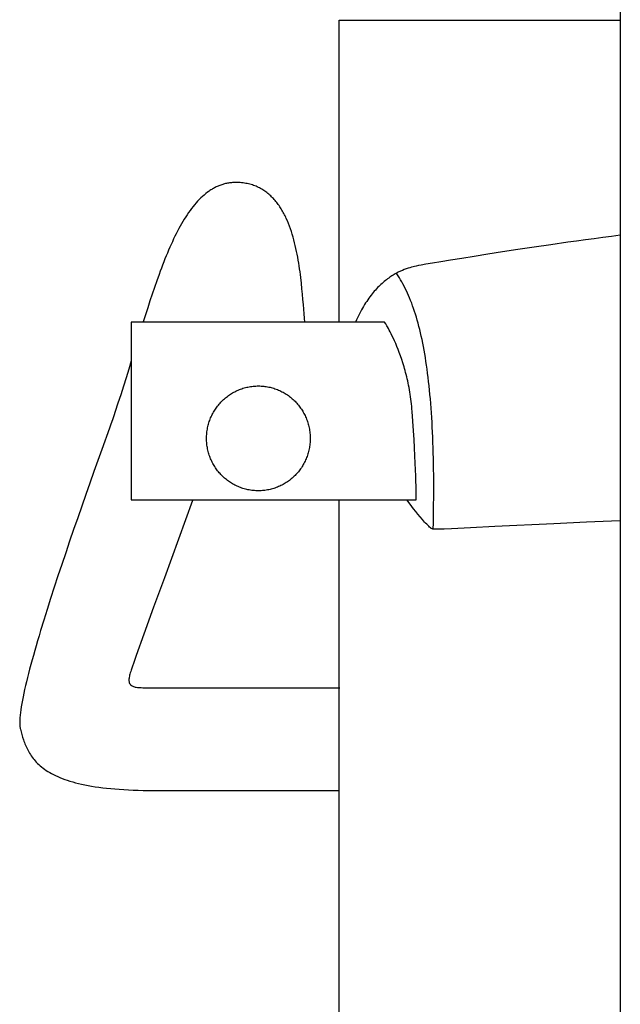
# Model space of a CAD drawing. Extents: x 20 to 1852, y 20 to 1647.
# Drawn here: x 275 to 340, y 1057 to 1164 of the extents above; entities that cross this region are included whole.
import ezdxf

# ---------------------------------------------------------------- set-up
doc = ezdxf.new("R2010")
doc.units = 0
doc.layers.get('0').update_dxf_attribs({"color": 3, "linetype": 'CONTINUOUS'})
doc.layers.add('CSLAYER2', color=3, linetype='CONTINUOUS')

# ---------------------------------------------------------------- blocks, each defined once
blk = doc.blocks.new('BLKF070')
at = {"layer": 'CSLAYER2', "color": 3, "linetype": 'CONTINUOUS'}
for p, q in [((316.87588, 1111.462784), (316.777943, 1111.596276)), ((317.139312, 1111.110097), (316.87588, 1111.462784)), ((317.318847, 1110.873955), (317.139312, 1111.110097)), ((317.522665, 1110.609894), (317.318847, 1110.873955)), ((317.745071, 1110.326873), (317.522665, 1110.609894)), ((317.980368, 1110.033854), (317.745071, 1110.326873)), ((318.222859, 1109.739795), (317.980368, 1110.033854)), ((318.466848, 1109.453657), (318.222859, 1109.739795)), ((318.587624, 1109.316358), (318.466848, 1109.453657)), ((318.706638, 1109.1844), (318.587624, 1109.316358)), ((318.823179, 1109.058901), (318.706638, 1109.1844)), ((318.936533, 1108.940983), (318.823179, 1109.058901)), ((319.04599, 1108.831765), (318.936533, 1108.940983)), ((319.150837, 1108.732367), (319.04599, 1108.831765)), ((319.250361, 1108.64391), (319.150837, 1108.732367)), ((319.343851, 1108.567512), (319.250361, 1108.64391)), ((319.430596, 1108.504295), (319.343851, 1108.567512)), ((323.680823, 1108.561012), (321.61735, 1108.466151)), ((326.299009, 1108.686748), (323.680823, 1108.561012)), ((332.710828, 1108.994973), (326.299009, 1108.686748)), ((336.260117, 1109.159527), (332.710828, 1108.994973)), ((338.067156, 1109.240492), (336.260117, 1109.159527)), ((339.875428, 1109.319086), (338.067156, 1109.240492)), ((319.471215, 1108.477979), (319.430596, 1108.504295)), ((319.509882, 1108.455378), (319.471215, 1108.477979)), ((319.546505, 1108.436631), (319.509882, 1108.455378)), ((319.580997, 1108.42188), (319.546505, 1108.436631)), ((319.613269, 1108.411265), (319.580997, 1108.42188)), ((319.64323, 1108.404924), (319.613269, 1108.411265)), ((319.70852, 1108.40141), (319.64323, 1108.404924)), ((319.829478, 1108.401366), (319.70852, 1108.40141)), ((320.230761, 1108.411133), (319.829478, 1108.401366)), ((320.831809, 1108.433101), (320.230761, 1108.411133)), ((321.61735, 1108.466151), (320.831809, 1108.433101))]:
    blk.add_line(p, q, dxfattribs=at)
blk = doc.blocks.new('BLKF071')
at = {"layer": 'CSLAYER2', "color": 3, "linetype": 'CONTINUOUS'}
for p, q in [((334.242502, 1139.474234), (332.387654, 1139.210616)), ((335.181419, 1139.604748), (334.242502, 1139.474234)), ((336.125365, 1139.733844), (335.181419, 1139.604748)), ((337.072365, 1139.861105), (336.125365, 1139.733844)), ((338.020445, 1139.986114), (337.072365, 1139.861105)), ((338.96763, 1140.108456), (338.020445, 1139.986114)), ((339.911946, 1140.227713), (338.96763, 1140.108456)), ((327.149152, 1138.429034), (325.56432, 1138.182702)), ((328.825182, 1138.684685), (327.149152, 1138.429034)), ((330.576615, 1138.946323), (328.825182, 1138.684685)), ((332.387654, 1139.210616), (330.576615, 1138.946323)), ((320.452898, 1137.357201), (319.561, 1137.20744)), ((321.514976, 1137.532939), (320.452898, 1137.357201)), ((322.731436, 1137.731323), (321.514976, 1137.532939)), ((324.086482, 1137.949022), (322.731436, 1137.731323)), ((325.56432, 1138.182702), (324.086482, 1137.949022)), ((316.082132, 1136.333445), (315.861544, 1136.227571)), ((316.297756, 1136.428702), (316.082132, 1136.333445)), ((316.507885, 1136.514026), (316.297756, 1136.428702)), ((316.711991, 1136.590097), (316.507885, 1136.514026)), ((316.909541, 1136.657597), (316.711991, 1136.590097)), ((317.100008, 1136.717207), (316.909541, 1136.657597)), ((317.282859, 1136.769608), (317.100008, 1136.717207)), ((317.457566, 1136.815483), (317.282859, 1136.769608)), ((317.623598, 1136.855512), (317.457566, 1136.815483)), ((317.780425, 1136.890377), (317.623598, 1136.855512)), ((318.064342, 1136.947342), (317.780425, 1136.890377)), ((318.350926, 1136.999179), (318.064342, 1136.947342)), ((318.855078, 1137.086989), (318.350926, 1136.999179)), ((319.561, 1137.20744), (318.855078, 1137.086989)), ((314.343338, 1135.233572), (314.222968, 1135.131974)), ((314.46346, 1135.331238), (314.343338, 1135.233572)), ((314.58327, 1135.425058), (314.46346, 1135.331238)), ((314.702699, 1135.515117), (314.58327, 1135.425058)), ((314.821683, 1135.601499), (314.702699, 1135.515117)), ((314.940155, 1135.684291), (314.821683, 1135.601499)), ((315.058049, 1135.763576), (314.940155, 1135.684291)), ((315.175298, 1135.839442), (315.058049, 1135.763576)), ((315.291836, 1135.911971), (315.175298, 1135.839442)), ((315.407597, 1135.981251), (315.291836, 1135.911971)), ((315.522514, 1136.047366), (315.407597, 1135.981251)), ((315.636522, 1136.1104), (315.522514, 1136.047366)), ((315.749554, 1136.17044), (315.636522, 1136.1104)), ((315.861544, 1136.227571), (315.749554, 1136.17044)), ((313.259072, 1134.167429), (313.139462, 1134.026612)), ((313.379032, 1134.303547), (313.259072, 1134.167429)), ((313.499275, 1134.435051), (313.379032, 1134.303547)), ((313.619735, 1134.562028), (313.499275, 1134.435051)), ((313.740346, 1134.684562), (313.619735, 1134.562028)), ((313.86104, 1134.802738), (313.740346, 1134.684562)), ((313.981753, 1134.916643), (313.86104, 1134.802738)), ((314.102418, 1135.026359), (313.981753, 1134.916643)), ((314.222968, 1135.131974), (314.102418, 1135.026359)), ((312.432847, 1133.078281), (312.317538, 1132.902191)), ((312.54897, 1133.249076), (312.432847, 1133.078281)), ((312.665839, 1133.414661), (312.54897, 1133.249076)), ((312.783389, 1133.575122), (312.665839, 1133.414661)), ((312.901554, 1133.730544), (312.783389, 1133.575122)), ((313.020267, 1133.881013), (312.901554, 1133.730544)), ((313.139462, 1134.026612), (313.020267, 1133.881013)), ((311.86576, 1132.143184), (311.755511, 1131.939344)), ((311.977153, 1132.341303), (311.86576, 1132.143184)), ((312.089625, 1132.533788), (311.977153, 1132.341303)), ((312.203109, 1132.720722), (312.089625, 1132.533788)), ((312.317538, 1132.902191), (312.203109, 1132.720722)), ((311.327288, 1131.065074), (311.223756, 1130.831354)), ((311.432295, 1131.292648), (311.327288, 1131.065074)), ((311.538713, 1131.514161), (311.432295, 1131.292648)), ((311.646473, 1131.729698), (311.538713, 1131.514161)), ((311.755511, 1131.939344), (311.646473, 1131.729698))]:
    blk.add_line(p, q, dxfattribs=at)
blk = doc.blocks.new('BLKF072')
at = {"layer": 'CSLAYER2', "color": 3, "linetype": 'CONTINUOUS'}
for p, q in [((315.835075, 1135.854252), (315.696526, 1136.060912)), ((315.971183, 1135.641441), (315.835075, 1135.854252)), ((316.10485, 1135.42243), (315.971183, 1135.641441)), ((316.236077, 1135.19717), (316.10485, 1135.42243)), ((316.364864, 1134.965613), (316.236077, 1135.19717)), ((316.491209, 1134.727709), (316.364864, 1134.965613)), ((316.615115, 1134.483411), (316.491209, 1134.727709)), ((316.736579, 1134.232669), (316.615115, 1134.483411)), ((316.855603, 1133.975435), (316.736579, 1134.232669)), ((316.972187, 1133.71166), (316.855603, 1133.975435)), ((317.08633, 1133.441295), (316.972187, 1133.71166)), ((317.198032, 1133.164292), (317.08633, 1133.441295)), ((317.307294, 1132.880602), (317.198032, 1133.164292)), ((317.414115, 1132.590177), (317.307294, 1132.880602)), ((317.518496, 1132.292967), (317.414115, 1132.590177)), ((317.620436, 1131.988924), (317.518496, 1132.292967)), ((317.719935, 1131.677999), (317.620436, 1131.988924)), ((317.816994, 1131.360144), (317.719935, 1131.677999)), ((317.911612, 1131.03531), (317.816994, 1131.360144)), ((318.003789, 1130.703448), (317.911612, 1131.03531)), ((318.093526, 1130.36451), (318.003789, 1130.703448)), ((318.180822, 1130.018446), (318.093526, 1130.36451)), ((318.265678, 1129.665209), (318.180822, 1130.018446)), ((318.348092, 1129.304749), (318.265678, 1129.665209)), ((318.428066, 1128.937018), (318.348092, 1129.304749)), ((318.5056, 1128.561966), (318.428066, 1128.937018)), ((318.580692, 1128.179547), (318.5056, 1128.561966)), ((318.653344, 1127.78971), (318.580692, 1128.179547)), ((318.723555, 1127.392407), (318.653344, 1127.78971)), ((318.791326, 1126.987589), (318.723555, 1127.392407)), ((318.856656, 1126.575208), (318.791326, 1126.987589)), ((318.919545, 1126.155215), (318.856656, 1126.575208)), ((318.979993, 1125.727561), (318.919545, 1126.155215)), ((319.038, 1125.292198), (318.979993, 1125.727561)), ((319.093567, 1124.849076), (319.038, 1125.292198)), ((319.146693, 1124.398148), (319.093567, 1124.849076)), ((319.197378, 1123.939365), (319.146693, 1124.398148)), ((319.245622, 1123.472677), (319.197378, 1123.939365)), ((319.291426, 1122.998036), (319.245622, 1123.472677)), ((319.334789, 1122.515394), (319.291426, 1122.998036)), ((319.37571, 1122.024701), (319.334789, 1122.515394)), ((319.414192, 1121.52591), (319.37571, 1122.024701)), ((319.450232, 1121.018971), (319.414192, 1121.52591)), ((319.483831, 1120.503835), (319.450232, 1121.018971)), ((319.51499, 1119.980455), (319.483831, 1120.503835)), ((319.543707, 1119.448781), (319.51499, 1119.980455)), ((319.569984, 1118.908765), (319.543707, 1119.448781)), ((319.59382, 1118.360357), (319.569984, 1118.908765)), ((319.615215, 1117.80351), (319.59382, 1118.360357)), ((319.63417, 1117.238174), (319.615215, 1117.80351)), ((319.650683, 1116.664302), (319.63417, 1117.238174)), ((319.664755, 1116.081843), (319.650683, 1116.664302)), ((319.676387, 1115.49075), (319.664755, 1116.081843)), ((319.685577, 1114.890974), (319.676387, 1115.49075)), ((319.692327, 1114.282465), (319.685577, 1114.890974)), ((319.696636, 1113.665177), (319.692327, 1114.282465)), ((319.698503, 1113.039059), (319.696636, 1113.665177)), ((319.69793, 1112.404063), (319.698503, 1113.039059)), ((319.689461, 1111.107242), (319.694916, 1111.76014)), ((319.694916, 1111.76014), (319.69793, 1112.404063)), ((319.681565, 1110.44532), (319.689461, 1111.107242)), ((319.65845, 1109.09421), (319.671228, 1109.774326)), ((319.671228, 1109.774326), (319.681565, 1110.44532)), ((319.64323, 1108.404924), (319.65845, 1109.09421))]:
    blk.add_line(p, q, dxfattribs=at)
blk = doc.blocks.new('BLKF073')
at = {"layer": 'CSLAYER2', "color": 3, "linetype": 'CONTINUOUS'}
for p, q in [((314.380844, 1130.831354), (286.930994, 1130.831354)), ((286.930994, 1130.831354), (286.930994, 1111.596276)), ((314.490992, 1130.656141), (314.380844, 1130.831354)), ((314.618463, 1130.44102), (314.490992, 1130.656141)), ((314.697319, 1130.302717), (314.618463, 1130.44102)), ((314.78512, 1130.144352), (314.697319, 1130.302717)), ((314.881016, 1129.966249), (314.78512, 1130.144352)), ((314.984154, 1129.768733), (314.881016, 1129.966249)), ((315.093684, 1129.55213), (314.984154, 1129.768733)), ((315.208755, 1129.316762), (315.093684, 1129.55213)), ((315.328515, 1129.062956), (315.208755, 1129.316762)), ((315.452114, 1128.791035), (315.328515, 1129.062956)), ((315.5787, 1128.501324), (315.452114, 1128.791035)), ((315.707422, 1128.194149), (315.5787, 1128.501324)), ((315.837428, 1127.869832), (315.707422, 1128.194149)), ((315.967869, 1127.5287), (315.837428, 1127.869832)), ((316.097891, 1127.171076), (315.967869, 1127.5287)), ((316.226646, 1126.797286), (316.097891, 1127.171076)), ((316.35328, 1126.407654), (316.226646, 1126.797286)), ((316.476943, 1126.002504), (316.35328, 1126.407654)), ((316.537395, 1125.794211), (316.476943, 1126.002504)), ((316.596785, 1125.582161), (316.537395, 1125.794211)), ((316.655006, 1125.366394), (316.596785, 1125.582161)), ((316.711953, 1125.14695), (316.655006, 1125.366394)), ((316.767518, 1124.923871), (316.711953, 1125.14695)), ((316.821597, 1124.697196), (316.767518, 1124.923871)), ((316.874081, 1124.466966), (316.821597, 1124.697196)), ((316.924865, 1124.233223), (316.874081, 1124.466966)), ((316.973842, 1123.996005), (316.924865, 1124.233223)), ((317.020906, 1123.755355), (316.973842, 1123.996005)), ((317.06595, 1123.511312), (317.020906, 1123.755355)), ((317.108869, 1123.263917), (317.06595, 1123.511312)), ((317.149556, 1123.013211), (317.108869, 1123.263917)), ((317.187903, 1122.759235), (317.149556, 1123.013211)), ((317.223806, 1122.502028), (317.187903, 1122.759235)), ((317.257158, 1122.241632), (317.223806, 1122.502028)), ((317.287851, 1121.978086), (317.257158, 1122.241632)), ((317.31578, 1121.711433), (317.287851, 1121.978086)), ((317.340839, 1121.441711), (317.31578, 1121.711433)), ((317.36292, 1121.168963), (317.340839, 1121.441711)), ((317.440057, 1120.097414), (317.36292, 1121.168963)), ((317.507566, 1119.078059), (317.440057, 1120.097414)), ((317.566088, 1118.113235), (317.507566, 1119.078059)), ((317.616264, 1117.20528), (317.566088, 1118.113235)), ((317.658738, 1116.35653), (317.616264, 1117.20528)), ((317.69415, 1115.569323), (317.658738, 1116.35653)), ((317.723144, 1114.845996), (317.69415, 1115.569323)), ((317.74636, 1114.188886), (317.723144, 1114.845996)), ((317.76444, 1113.600329), (317.74636, 1114.188886)), ((317.778028, 1113.082665), (317.76444, 1113.600329)), ((317.79429, 1112.269358), (317.778028, 1113.082665)), ((317.801137, 1111.596276), (317.79429, 1112.269358)), ((286.930994, 1111.596276), (317.801137, 1111.596276))]:
    blk.add_line(p, q, dxfattribs=at)
blk = doc.blocks.new('BLKF074')
at = {"layer": 'CSLAYER2', "color": 3, "linetype": 'CONTINUOUS'}
for p, q in [((298.38994, 1123.415863), (298.515054, 1123.471178)), ((298.515054, 1123.471178), (298.641733, 1123.523486)), ((298.641733, 1123.523486), (298.769932, 1123.572742)), ((298.769932, 1123.572742), (298.899608, 1123.618901)), ((298.899608, 1123.618901), (299.030716, 1123.661919)), ((299.030716, 1123.661919), (299.163212, 1123.701752)), ((299.163212, 1123.701752), (299.297052, 1123.738355)), ((299.297052, 1123.738355), (299.432192, 1123.771683)), ((299.432192, 1123.771683), (299.568587, 1123.801691)), ((299.568587, 1123.801691), (299.706195, 1123.828336)), ((299.706195, 1123.828336), (299.84497, 1123.851573)), ((299.84497, 1123.851573), (299.984869, 1123.871358)), ((299.984869, 1123.871358), (300.125847, 1123.887644)), ((300.125847, 1123.887644), (300.26786, 1123.900389)), ((300.26786, 1123.900389), (300.410865, 1123.909548)), ((300.410865, 1123.909548), (300.554817, 1123.915076)), ((300.554817, 1123.915076), (300.699671, 1123.916929)), ((300.699671, 1123.916929), (300.844542, 1123.915076)), ((300.844542, 1123.915076), (300.988508, 1123.909548)), ((300.988508, 1123.909548), (301.131527, 1123.900389)), ((301.131527, 1123.900389), (301.273553, 1123.887644)), ((301.273553, 1123.887644), (301.414543, 1123.871358)), ((301.414543, 1123.871358), (301.554452, 1123.851573)), ((301.554452, 1123.851573), (301.693238, 1123.828336)), ((301.693238, 1123.828336), (301.830854, 1123.801691)), ((301.830854, 1123.801691), (301.967259, 1123.771683)), ((301.967259, 1123.771683), (302.102406, 1123.738355)), ((302.102406, 1123.738355), (302.236253, 1123.701752)), ((302.236253, 1123.701752), (302.368755, 1123.661919)), ((302.368755, 1123.661919), (302.499868, 1123.618901)), ((302.499868, 1123.618901), (302.629549, 1123.572742)), ((302.629549, 1123.572742), (302.757752, 1123.523486)), ((302.757752, 1123.523486), (302.884434, 1123.471178)), ((302.884434, 1123.471178), (303.009551, 1123.415863)), ((296.827316, 1122.350599), (296.925895, 1122.443344)), ((296.925895, 1122.443344), (297.026657, 1122.533704)), ((297.026657, 1122.533704), (297.129557, 1122.621636)), ((297.129557, 1122.621636), (297.23455, 1122.707095)), ((297.23455, 1122.707095), (297.341593, 1122.790036)), ((297.341593, 1122.790036), (297.450642, 1122.870415)), ((297.450642, 1122.870415), (297.561652, 1122.948187)), ((297.561652, 1122.948187), (297.67458, 1123.023308)), ((297.67458, 1123.023308), (297.789381, 1123.095733)), ((297.789381, 1123.095733), (297.906011, 1123.165417)), ((297.906011, 1123.165417), (298.024426, 1123.232317)), ((298.024426, 1123.232317), (298.144582, 1123.296388)), ((298.144582, 1123.296388), (298.266434, 1123.357585)), ((298.266434, 1123.357585), (298.38994, 1123.415863)), ((303.009551, 1123.415863), (303.133059, 1123.357585)), ((303.133059, 1123.357585), (303.254913, 1123.296388)), ((303.254913, 1123.296388), (303.37507, 1123.232317)), ((303.37507, 1123.232317), (303.493485, 1123.165417)), ((303.493485, 1123.165417), (303.610115, 1123.095733)), ((303.610115, 1123.095733), (303.724915, 1123.023308)), ((303.724915, 1123.023308), (303.837842, 1122.948187)), ((303.837842, 1122.948187), (303.948851, 1122.870415)), ((303.948851, 1122.870415), (304.057897, 1122.790036)), ((304.057897, 1122.790036), (304.164938, 1122.707095)), ((304.164938, 1122.707095), (304.269929, 1122.621636)), ((304.269929, 1122.621636), (304.372826, 1122.533704)), ((304.372826, 1122.533704), (304.473584, 1122.443344)), ((304.473584, 1122.443344), (304.57216, 1122.350599)), ((295.971229, 1121.301825), (296.045563, 1121.415961)), ((296.045563, 1121.415961), (296.12252, 1121.528159)), ((296.12252, 1121.528159), (296.202057, 1121.638373)), ((296.202057, 1121.638373), (296.284128, 1121.74656)), ((296.284128, 1121.74656), (296.36869, 1121.852674)), ((296.36869, 1121.852674), (296.455698, 1121.956671)), ((296.455698, 1121.956671), (296.545109, 1122.058506)), ((296.545109, 1122.058506), (296.636878, 1122.158136)), ((296.636878, 1122.158136), (296.730962, 1122.255515)), ((296.730962, 1122.255515), (296.827316, 1122.350599)), ((304.57216, 1122.350599), (304.66851, 1122.255515)), ((304.66851, 1122.255515), (304.76259, 1122.158136)), ((304.76259, 1122.158136), (304.854354, 1122.058506)), ((304.854354, 1122.058506), (304.943761, 1121.956671)), ((304.943761, 1121.956671), (305.030764, 1121.852674)), ((305.030764, 1121.852674), (305.115321, 1121.74656)), ((305.115321, 1121.74656), (305.197387, 1121.638373)), ((305.197387, 1121.638373), (305.276918, 1121.528159)), ((305.276918, 1121.528159), (305.353871, 1121.415961)), ((305.353871, 1121.415961), (305.4282, 1121.301825)), ((295.42753, 1120.194697), (295.476273, 1120.324279)), ((295.476273, 1120.324279), (295.528036, 1120.452323)), ((295.528036, 1120.452323), (295.582775, 1120.578784)), ((295.582775, 1120.578784), (295.640445, 1120.703619)), ((295.640445, 1120.703619), (295.701003, 1120.826781)), ((295.701003, 1120.826781), (295.764404, 1120.948228)), ((295.764404, 1120.948228), (295.830605, 1121.067913)), ((295.830605, 1121.067913), (295.899561, 1121.185794)), ((295.899561, 1121.185794), (295.971229, 1121.301825)), ((305.4282, 1121.301825), (305.499862, 1121.185794)), ((305.499862, 1121.185794), (305.568812, 1121.067913)), ((305.568812, 1121.067913), (305.635008, 1120.948228)), ((305.635008, 1120.948228), (305.698404, 1120.826781)), ((305.698404, 1120.826781), (305.758957, 1120.703619)), ((305.758957, 1120.703619), (305.816622, 1120.578784)), ((305.816622, 1120.578784), (305.871355, 1120.452323)), ((305.871355, 1120.452323), (305.923113, 1120.324279)), ((305.923113, 1120.324279), (305.971851, 1120.194697)), ((295.151596, 1119.108012), (295.174592, 1119.248296)), ((295.174592, 1119.248296), (295.200961, 1119.387398)), ((295.200961, 1119.387398), (295.230658, 1119.525273)), ((295.230658, 1119.525273), (295.26364, 1119.661878)), ((295.26364, 1119.661878), (295.299862, 1119.797167)), ((295.299862, 1119.797167), (295.339281, 1119.931096)), ((295.339281, 1119.931096), (295.381851, 1120.063621)), ((295.381851, 1120.063621), (295.42753, 1120.194697)), ((305.971851, 1120.194697), (306.017525, 1120.063621)), ((306.017525, 1120.063621), (306.060092, 1119.931096)), ((306.060092, 1119.931096), (306.099506, 1119.797167)), ((306.099506, 1119.797167), (306.135724, 1119.661878)), ((306.135724, 1119.661878), (306.168702, 1119.525273)), ((306.168702, 1119.525273), (306.198396, 1119.387398)), ((306.198396, 1119.387398), (306.224762, 1119.248296)), ((306.224762, 1119.248296), (306.247755, 1119.108012)), ((295.086918, 1118.243984), (295.088752, 1118.390424)), ((295.088752, 1118.09756), (295.086918, 1118.243984)), ((295.088752, 1118.390424), (295.094222, 1118.535949)), ((295.094222, 1118.535949), (295.103286, 1118.680515)), ((295.103286, 1118.680515), (295.115899, 1118.824077)), ((295.115899, 1118.824077), (295.132017, 1118.966591)), ((295.132017, 1118.966591), (295.151596, 1119.108012)), ((306.247755, 1119.108012), (306.267331, 1118.966591)), ((306.267331, 1118.966591), (306.283447, 1118.824077)), ((306.283447, 1118.824077), (306.296059, 1118.680515)), ((306.296059, 1118.680515), (306.305122, 1118.535949)), ((306.305122, 1118.535949), (306.310592, 1118.390424)), ((306.310592, 1118.390424), (306.312425, 1118.243984)), ((306.312425, 1118.243984), (306.310592, 1118.09756)), ((295.094222, 1117.95205), (295.088752, 1118.09756)), ((295.103286, 1117.807497), (295.094222, 1117.95205)), ((295.115899, 1117.663948), (295.103286, 1117.807497)), ((295.132017, 1117.521446), (295.115899, 1117.663948)), ((295.151596, 1117.380036), (295.132017, 1117.521446)), ((295.174592, 1117.239762), (295.151596, 1117.380036)), ((295.200961, 1117.100669), (295.174592, 1117.239762)), ((295.230658, 1116.962802), (295.200961, 1117.100669)), ((306.198396, 1117.100669), (306.168702, 1116.962802)), ((306.224762, 1117.239762), (306.198396, 1117.100669)), ((306.247755, 1117.380036), (306.224762, 1117.239762)), ((306.267331, 1117.521446), (306.247755, 1117.380036)), ((306.283447, 1117.663948), (306.267331, 1117.521446)), ((306.296059, 1117.807497), (306.283447, 1117.663948)), ((306.305122, 1117.95205), (306.296059, 1117.807497)), ((306.310592, 1118.09756), (306.305122, 1117.95205)), ((295.26364, 1116.826205), (295.230658, 1116.962802)), ((295.299862, 1116.690923), (295.26364, 1116.826205)), ((295.339281, 1116.557), (295.299862, 1116.690923)), ((295.381851, 1116.42448), (295.339281, 1116.557)), ((295.42753, 1116.293409), (295.381851, 1116.42448)), ((295.476273, 1116.163831), (295.42753, 1116.293409)), ((295.528036, 1116.03579), (295.476273, 1116.163831)), ((295.582775, 1115.909332), (295.528036, 1116.03579)), ((305.871355, 1116.03579), (305.816622, 1115.909332)), ((305.923113, 1116.163831), (305.871355, 1116.03579)), ((305.971851, 1116.293409), (305.923113, 1116.163831)), ((306.017525, 1116.42448), (305.971851, 1116.293409)), ((306.060092, 1116.557), (306.017525, 1116.42448)), ((306.099506, 1116.690923), (306.060092, 1116.557)), ((306.135724, 1116.826205), (306.099506, 1116.690923)), ((306.168702, 1116.962802), (306.135724, 1116.826205)), ((295.640445, 1115.7845), (295.582775, 1115.909332)), ((295.701003, 1115.661338), (295.640445, 1115.7845)), ((295.764404, 1115.539893), (295.701003, 1115.661338)), ((295.830605, 1115.420208), (295.764404, 1115.539893)), ((295.899561, 1115.302327), (295.830605, 1115.420208)), ((295.971229, 1115.186296), (295.899561, 1115.302327)), ((296.045563, 1115.072158), (295.971229, 1115.186296)), ((296.12252, 1114.959959), (296.045563, 1115.072158)), ((296.202057, 1114.849743), (296.12252, 1114.959959)), ((305.276918, 1114.959959), (305.197387, 1114.849743)), ((305.353871, 1115.072158), (305.276918, 1114.959959)), ((305.4282, 1115.186296), (305.353871, 1115.072158)), ((305.499862, 1115.302327), (305.4282, 1115.186296)), ((305.568813, 1115.420208), (305.499862, 1115.302327)), ((305.635008, 1115.539893), (305.568813, 1115.420208)), ((305.698404, 1115.661338), (305.635008, 1115.539893)), ((305.758957, 1115.7845), (305.698404, 1115.661338)), ((305.816622, 1115.909332), (305.758957, 1115.7845)), ((296.284128, 1114.741554), (296.202057, 1114.849743)), ((296.36869, 1114.635437), (296.284128, 1114.741554)), ((296.455698, 1114.531437), (296.36869, 1114.635437)), ((296.545109, 1114.429598), (296.455698, 1114.531437)), ((296.636878, 1114.329965), (296.545109, 1114.429598)), ((296.730962, 1114.232582), (296.636878, 1114.329965)), ((296.827316, 1114.137494), (296.730962, 1114.232582)), ((296.925895, 1114.044745), (296.827316, 1114.137494)), ((297.026657, 1113.95438), (296.925895, 1114.044745)), ((297.129557, 1113.866443), (297.026657, 1113.95438)), ((304.372826, 1113.95438), (304.269929, 1113.866443)), ((304.473584, 1114.044745), (304.372826, 1113.95438)), ((304.57216, 1114.137494), (304.473584, 1114.044745)), ((304.66851, 1114.232582), (304.57216, 1114.137494)), ((304.76259, 1114.329965), (304.66851, 1114.232582)), ((304.854354, 1114.429598), (304.76259, 1114.329965)), ((304.943761, 1114.531437), (304.854354, 1114.429598)), ((305.030764, 1114.635437), (304.943761, 1114.531437)), ((305.115321, 1114.741554), (305.030764, 1114.635437)), ((305.197387, 1114.849743), (305.115321, 1114.741554)), ((297.23455, 1113.78098), (297.129557, 1113.866443)), ((297.341593, 1113.698034), (297.23455, 1113.78098)), ((297.450642, 1113.61765), (297.341593, 1113.698034)), ((297.561652, 1113.539872), (297.450642, 1113.61765)), ((297.67458, 1113.464746), (297.561652, 1113.539872)), ((297.789381, 1113.392316), (297.67458, 1113.464746)), ((297.906011, 1113.322626), (297.789381, 1113.392316)), ((298.024426, 1113.255721), (297.906011, 1113.322626)), ((298.144582, 1113.191645), (298.024426, 1113.255721)), ((298.266434, 1113.130443), (298.144582, 1113.191645)), ((298.38994, 1113.072159), (298.266434, 1113.130443)), ((298.515054, 1113.016839), (298.38994, 1113.072159)), ((298.641733, 1112.964526), (298.515054, 1113.016839)), ((298.769932, 1112.915265), (298.641733, 1112.964526)), ((298.899608, 1112.869102), (298.769932, 1112.915265)), ((299.030716, 1112.826079), (298.899608, 1112.869102)), ((299.163212, 1112.786242), (299.030716, 1112.826079)), ((302.368755, 1112.826079), (302.236253, 1112.786242)), ((302.499868, 1112.869102), (302.368755, 1112.826079)), ((302.629549, 1112.915265), (302.499868, 1112.869102)), ((302.757752, 1112.964526), (302.629549, 1112.915265)), ((302.884434, 1113.016839), (302.757752, 1112.964526)), ((303.009551, 1113.072159), (302.884434, 1113.016839)), ((303.133059, 1113.130443), (303.009551, 1113.072159)), ((303.254913, 1113.191645), (303.133059, 1113.130443)), ((303.37507, 1113.255721), (303.254913, 1113.191645)), ((303.493485, 1113.322626), (303.37507, 1113.255721)), ((303.610115, 1113.392316), (303.493485, 1113.322626)), ((303.724915, 1113.464746), (303.610115, 1113.392316)), ((303.837842, 1113.539872), (303.724915, 1113.464746)), ((303.948851, 1113.61765), (303.837842, 1113.539872)), ((304.057897, 1113.698034), (303.948851, 1113.61765)), ((304.164938, 1113.78098), (304.057897, 1113.698034)), ((304.269929, 1113.866443), (304.164938, 1113.78098)), ((299.297052, 1112.749635), (299.163212, 1112.786242)), ((299.432192, 1112.716304), (299.297052, 1112.749635)), ((299.568587, 1112.686292), (299.432192, 1112.716304)), ((299.706195, 1112.659643), (299.568587, 1112.686292)), ((299.84497, 1112.636404), (299.706195, 1112.659643)), ((299.984869, 1112.616617), (299.84497, 1112.636404)), ((300.125847, 1112.600328), (299.984869, 1112.616617)), ((300.26786, 1112.587582), (300.125847, 1112.600328)), ((300.410865, 1112.578422), (300.26786, 1112.587582)), ((300.554817, 1112.572893), (300.410865, 1112.578422)), ((300.699671, 1112.57104), (300.554817, 1112.572893)), ((300.844542, 1112.572893), (300.699671, 1112.57104)), ((300.988508, 1112.578422), (300.844542, 1112.572893)), ((301.131527, 1112.587582), (300.988508, 1112.578422)), ((301.273553, 1112.600328), (301.131527, 1112.587582)), ((301.414543, 1112.616617), (301.273553, 1112.600328)), ((301.554452, 1112.636404), (301.414543, 1112.616617)), ((301.693238, 1112.659643), (301.554452, 1112.636404)), ((301.830854, 1112.686292), (301.693238, 1112.659643)), ((301.967259, 1112.716304), (301.830854, 1112.686292)), ((302.102406, 1112.749635), (301.967259, 1112.716304)), ((302.236253, 1112.786242), (302.102406, 1112.749635))]:
    blk.add_line(p, q, dxfattribs=at)
blk = doc.blocks.new('BLKF075')
at = {"layer": 'CSLAYER2', "color": 3, "linetype": 'CONTINUOUS'}
for p, q in [((286.654149, 1125.723307), (286.369168, 1124.804177)), ((286.936161, 1126.64127), (286.654149, 1125.723307)), ((286.369168, 1124.804177), (286.080611, 1123.885439)), ((286.080611, 1123.885439), (285.787867, 1122.968656)), ((285.787867, 1122.968656), (285.490327, 1122.055388)), ((285.490327, 1122.055388), (285.187381, 1121.147194)), ((285.033691, 1120.695489), (284.87842, 1120.245638)), ((285.187381, 1121.147194), (285.033691, 1120.695489)), ((284.562834, 1119.352278), (283.73715, 1117.04794)), ((284.721493, 1119.797836), (284.562834, 1119.352278)), ((284.87842, 1120.245638), (284.721493, 1119.797836)), ((283.73715, 1117.04794), (282.88032, 1114.642144)), ((282.88032, 1114.642144), (282.444301, 1113.41039)), ((282.444301, 1113.41039), (282.005384, 1112.1643)), ((282.005384, 1112.1643), (281.565201, 1110.90755)), ((281.565201, 1110.90755), (281.12538, 1109.643815)), ((281.12538, 1109.643815), (280.687551, 1108.376772)), ((280.687551, 1108.376772), (280.253344, 1107.110098)), ((280.253344, 1107.110098), (279.82439, 1105.847467)), ((279.82439, 1105.847467), (279.402317, 1104.592556)), ((279.402317, 1104.592556), (278.988755, 1103.34904)), ((278.988755, 1103.34904), (278.585335, 1102.120597)), ((278.585335, 1102.120597), (278.193686, 1100.910902)), ((278.193686, 1100.910902), (277.815437, 1099.723631)), ((277.815437, 1099.723631), (277.45222, 1098.56246)), ((277.45222, 1098.56246), (277.105662, 1097.431065)), ((276.93914, 1096.877682), (276.777395, 1096.333122)), ((277.105662, 1097.431065), (276.93914, 1096.877682)), ((276.620629, 1095.797843), (276.469047, 1095.272307)), ((276.777395, 1096.333122), (276.620629, 1095.797843)), ((276.322853, 1094.756971), (276.18225, 1094.252296)), ((276.469047, 1095.272307), (276.322853, 1094.756971)), ((276.047441, 1093.758741), (275.918631, 1093.276765)), ((276.18225, 1094.252296), (276.047441, 1093.758741)), ((275.796024, 1092.806828), (275.679822, 1092.34939)), ((275.918631, 1093.276765), (275.796024, 1092.806828)), ((275.570231, 1091.90491), (275.467452, 1091.473848)), ((275.679822, 1092.34939), (275.570231, 1091.90491)), ((275.283151, 1090.653814), (275.202036, 1090.265761)), ((275.371691, 1091.056662), (275.283151, 1090.653814)), ((275.467452, 1091.473848), (275.371691, 1091.056662)), ((275.062894, 1089.535881), (275.005274, 1089.194974)), ((275.128549, 1089.892963), (275.062894, 1089.535881)), ((275.202036, 1090.265761), (275.128549, 1089.892963)), ((274.914958, 1088.56352), (274.882669, 1088.273893)), ((274.955895, 1088.8707), (274.914958, 1088.56352)), ((275.005274, 1089.194974), (274.955895, 1088.8707)), ((274.841113, 1087.629636), (274.83972, 1087.514926)), ((274.83972, 1087.514926), (274.840692, 1087.405063)), ((274.840692, 1087.405063), (274.844055, 1087.300106)), ((274.844846, 1087.749136), (274.841113, 1087.629636)), ((274.844055, 1087.300106), (274.849835, 1087.200111)), ((274.850893, 1087.87337), (274.844846, 1087.749136)), ((274.85923, 1088.002279), (274.850893, 1087.87337)), ((274.882669, 1088.273893), (274.85923, 1088.002279)), ((274.849835, 1087.200111), (274.858057, 1087.105137)), ((274.858057, 1087.105137), (274.868746, 1087.01524)), ((274.868746, 1087.01524), (274.881927, 1086.930478)), ((274.881927, 1086.930478), (274.897627, 1086.850908)), ((274.897627, 1086.850908), (274.915871, 1086.776588)), ((274.915871, 1086.776588), (274.994706, 1086.488453)), ((274.994706, 1086.488453), (275.076431, 1086.197957)), ((275.076431, 1086.197957), (275.163168, 1085.905855)), ((275.163168, 1085.905855), (275.257034, 1085.612902)), ((275.257034, 1085.612902), (275.307304, 1085.466342)), ((275.307304, 1085.466342), (275.360151, 1085.319852)), ((275.360151, 1085.319852), (275.415841, 1085.173526)), ((275.415841, 1085.173526), (275.474637, 1085.027459)), ((275.474637, 1085.027459), (275.536807, 1084.881746)), ((275.536807, 1084.881746), (275.602613, 1084.736479)), ((275.602613, 1084.736479), (275.672322, 1084.591755)), ((275.672322, 1084.591755), (275.746199, 1084.447667)), ((275.746199, 1084.447667), (275.824507, 1084.304309)), ((275.824507, 1084.304309), (275.907513, 1084.161776)), ((275.907513, 1084.161776), (275.995481, 1084.020163)), ((275.995481, 1084.020163), (276.088676, 1083.879562)), ((276.088676, 1083.879562), (276.187363, 1083.74007)), ((276.187363, 1083.74007), (276.291807, 1083.60178)), ((276.291807, 1083.60178), (276.402273, 1083.464786)), ((276.402273, 1083.464786), (276.519026, 1083.329183)), ((276.519026, 1083.329183), (276.642331, 1083.195065)), ((276.642331, 1083.195065), (276.772453, 1083.062527)), ((276.772453, 1083.062527), (276.909658, 1082.931663)), ((276.909658, 1082.931663), (277.054208, 1082.802567)), ((277.054208, 1082.802567), (277.206371, 1082.675333)), ((277.206371, 1082.675333), (277.366411, 1082.550056)), ((277.366411, 1082.550056), (277.534592, 1082.426831)), ((277.534592, 1082.426831), (277.71118, 1082.305751)), ((277.71118, 1082.305751), (277.89644, 1082.186911)), ((277.89644, 1082.186911), (278.090636, 1082.070405)), ((278.090636, 1082.070405), (278.294034, 1081.956327)), ((278.294034, 1081.956327), (278.506899, 1081.844773)), ((278.506899, 1081.844773), (278.729495, 1081.735835)), ((278.729495, 1081.735835), (278.962088, 1081.62961)), ((278.962088, 1081.62961), (279.204942, 1081.52619)), ((279.204942, 1081.52619), (279.458323, 1081.42567)), ((279.458323, 1081.42567), (279.722495, 1081.328145)), ((279.722495, 1081.328145), (279.997724, 1081.233709)), ((279.997724, 1081.233709), (280.284274, 1081.142456)), ((280.284274, 1081.142456), (280.58241, 1081.05448)), ((280.58241, 1081.05448), (280.892398, 1080.969877)), ((280.892398, 1080.969877), (281.214502, 1080.888739)), ((281.214502, 1080.888739), (281.548987, 1080.811162)), ((281.548987, 1080.811162), (281.896118, 1080.737241)), ((281.896118, 1080.737241), (282.25616, 1080.667068)), ((282.25616, 1080.667068), (282.629379, 1080.600739)), ((282.629379, 1080.600739), (283.016039, 1080.538348)), ((283.016039, 1080.538348), (283.416405, 1080.479989)), ((283.416405, 1080.479989), (283.830741, 1080.425757)), ((283.830741, 1080.425757), (284.259314, 1080.375746)), ((284.259314, 1080.375746), (284.702388, 1080.330049)), ((284.702388, 1080.330049), (285.160228, 1080.288763)), ((285.160228, 1080.288763), (285.633098, 1080.25198)), ((285.633098, 1080.25198), (286.121265, 1080.219796)), ((286.121265, 1080.219796), (286.624992, 1080.192305)), ((286.624992, 1080.192305), (287.144545, 1080.1696)), ((287.144545, 1080.1696), (287.680189, 1080.151776)), ((287.680189, 1080.151776), (288.232189, 1080.138929)), ((288.232189, 1080.138929), (288.800809, 1080.131151)), ((288.800809, 1080.131151), (289.386315, 1080.128537)), ((289.386315, 1080.128537), (309.426104, 1080.128537))]:
    blk.add_line(p, q, dxfattribs=at)
blk = doc.blocks.new('BLKF076')
at = {"layer": 'CSLAYER2', "color": 3, "linetype": 'CONTINUOUS'}
for p, q in [((297.361149, 1145.865119), (297.25431, 1145.844254)), ((297.468755, 1145.88359), (297.361149, 1145.865119)), ((297.577135, 1145.899649), (297.468755, 1145.88359)), ((297.686294, 1145.913282), (297.577135, 1145.899649)), ((297.79624, 1145.924471), (297.686294, 1145.913282)), ((297.906977, 1145.933202), (297.79624, 1145.924471)), ((298.018513, 1145.939458), (297.906977, 1145.933202)), ((298.130854, 1145.943224), (298.018513, 1145.939458)), ((298.244006, 1145.944483), (298.130854, 1145.943224)), ((298.408178, 1145.942527), (298.244006, 1145.944483)), ((298.569771, 1145.936692), (298.408178, 1145.942527)), ((298.728806, 1145.927027), (298.569771, 1145.936692)), ((298.885305, 1145.913581), (298.728806, 1145.927027)), ((299.03929, 1145.896402), (298.885305, 1145.913581)), ((299.190783, 1145.87554), (299.03929, 1145.896402)), ((299.339805, 1145.851043), (299.190783, 1145.87554)), ((295.176965, 1144.881192), (294.994536, 1144.74015)), ((295.269123, 1144.948655), (295.176965, 1144.881192)), ((295.361918, 1145.01406), (295.269123, 1144.948655)), ((295.455356, 1145.07739), (295.361918, 1145.01406)), ((295.549444, 1145.138628), (295.455356, 1145.07739)), ((295.644187, 1145.19776), (295.549444, 1145.138628)), ((295.739592, 1145.254768), (295.644187, 1145.19776)), ((295.835665, 1145.309637), (295.739592, 1145.254768)), ((295.932413, 1145.362352), (295.835665, 1145.309637)), ((296.02984, 1145.412895), (295.932413, 1145.362352)), ((296.127955, 1145.461251), (296.02984, 1145.412895)), ((296.226762, 1145.507404), (296.127955, 1145.461251)), ((296.326269, 1145.551339), (296.226762, 1145.507404)), ((296.42648, 1145.593038), (296.326269, 1145.551339)), ((296.527404, 1145.632486), (296.42648, 1145.593038)), ((296.629045, 1145.669667), (296.527404, 1145.632486)), ((296.73141, 1145.704566), (296.629045, 1145.669667)), ((296.834505, 1145.737165), (296.73141, 1145.704566)), ((296.938336, 1145.76745), (296.834505, 1145.737165)), ((297.04291, 1145.795404), (296.938336, 1145.76745)), ((297.148232, 1145.82101), (297.04291, 1145.795404)), ((297.25431, 1145.844254), (297.148232, 1145.82101)), ((299.486378, 1145.822959), (299.339805, 1145.851043)), ((299.630525, 1145.791339), (299.486378, 1145.822959)), ((299.772266, 1145.756229), (299.630525, 1145.791339)), ((299.911625, 1145.717681), (299.772266, 1145.756229)), ((300.048621, 1145.675741), (299.911625, 1145.717681)), ((300.183279, 1145.63046), (300.048621, 1145.675741)), ((300.315619, 1145.581885), (300.183279, 1145.63046)), ((300.445662, 1145.530067), (300.315619, 1145.581885)), ((300.573432, 1145.475052), (300.445662, 1145.530067)), ((300.69895, 1145.416891), (300.573432, 1145.475052)), ((300.822237, 1145.355632), (300.69895, 1145.416891)), ((300.943315, 1145.291324), (300.822237, 1145.355632)), ((301.062207, 1145.224016), (300.943315, 1145.291324)), ((301.178934, 1145.153756), (301.062207, 1145.224016)), ((301.293518, 1145.080594), (301.178934, 1145.153756)), ((301.405981, 1145.004578), (301.293518, 1145.080594)), ((301.516344, 1144.925757), (301.405981, 1145.004578)), ((301.62463, 1144.844179), (301.516344, 1144.925757)), ((301.73086, 1144.759895), (301.62463, 1144.844179)), ((293.950165, 1143.729442), (293.784007, 1143.534774)), ((294.118498, 1143.916832), (293.950165, 1143.729442)), ((294.289056, 1144.096818), (294.118498, 1143.916832)), ((294.46189, 1144.26927), (294.289056, 1144.096818)), ((294.637048, 1144.434062), (294.46189, 1144.26927)), ((294.81458, 1144.591065), (294.637048, 1144.434062)), ((294.994536, 1144.74015), (294.81458, 1144.591065)), ((301.835056, 1144.672952), (301.73086, 1144.759895)), ((301.937239, 1144.583399), (301.835056, 1144.672952)), ((302.037433, 1144.491286), (301.937239, 1144.583399)), ((302.135658, 1144.39666), (302.037433, 1144.491286)), ((302.231937, 1144.299571), (302.135658, 1144.39666)), ((302.32629, 1144.200068), (302.231937, 1144.299571)), ((302.418741, 1144.098199), (302.32629, 1144.200068)), ((302.509311, 1143.994013), (302.418741, 1144.098199)), ((302.598021, 1143.88756), (302.509311, 1143.994013)), ((302.684894, 1143.778887), (302.598021, 1143.88756)), ((302.769952, 1143.668044), (302.684894, 1143.778887)), ((293.140139, 1142.685886), (292.984115, 1142.45675)), ((293.298091, 1142.908384), (293.140139, 1142.685886)), ((293.45802, 1143.124117), (293.298091, 1142.908384)), ((293.619975, 1143.332956), (293.45802, 1143.124117)), ((293.784007, 1143.534774), (293.619975, 1143.332956)), ((302.853215, 1143.555079), (302.769952, 1143.668044)), ((302.934707, 1143.440042), (302.853215, 1143.555079)), ((303.014448, 1143.322981), (302.934707, 1143.440042)), ((303.092461, 1143.203945), (303.014448, 1143.322981)), ((303.168768, 1143.082982), (303.092461, 1143.203945)), ((303.24339, 1142.960143), (303.168768, 1143.082982)), ((303.316349, 1142.835474), (303.24339, 1142.960143)), ((303.387667, 1142.709026), (303.316349, 1142.835474)), ((303.457366, 1142.580847), (303.387667, 1142.709026)), ((292.527108, 1141.730793), (292.378296, 1141.476384)), ((292.677649, 1141.979075), (292.527108, 1141.730793)), ((292.829968, 1142.221104), (292.677649, 1141.979075)), ((292.984115, 1142.45675), (292.829968, 1142.221104)), ((303.525467, 1142.450986), (303.457366, 1142.580847)), ((303.591993, 1142.319491), (303.525467, 1142.450986)), ((303.656966, 1142.186412), (303.591993, 1142.319491)), ((303.720406, 1142.051797), (303.656966, 1142.186412)), ((303.842779, 1141.778156), (303.720406, 1142.051797)), ((303.959286, 1141.498958), (303.842779, 1141.778156)), ((291.941735, 1140.677679), (291.799341, 1140.400044)), ((292.085659, 1140.9497), (291.941735, 1140.677679)), ((292.231163, 1141.215977), (292.085659, 1140.9497)), ((292.378296, 1141.476384), (292.231163, 1141.215977)), ((304.070103, 1141.214593), (303.959286, 1141.498958)), ((304.175403, 1140.925453), (304.070103, 1141.214593)), ((304.275361, 1140.631927), (304.175403, 1140.925453)), ((304.370153, 1140.334407), (304.275361, 1140.631927)), ((291.380842, 1139.53473), (291.244072, 1139.235915)), ((291.518944, 1139.828442), (291.380842, 1139.53473)), ((291.658428, 1140.116923), (291.518944, 1139.828442)), ((291.799341, 1140.400044), (291.658428, 1140.116923)), ((304.459953, 1140.033283), (304.370153, 1140.334407)), ((304.544934, 1139.728945), (304.459953, 1140.033283)), ((304.625273, 1139.421783), (304.544934, 1139.728945)), ((290.974326, 1138.623488), (290.841251, 1138.310131)), ((291.108583, 1138.932125), (290.974326, 1138.623488)), ((291.244072, 1139.235915), (291.108583, 1138.932125)), ((304.701143, 1139.11219), (304.625273, 1139.421783)), ((304.77272, 1138.800554), (304.701143, 1139.11219)), ((304.840177, 1138.487267), (304.77272, 1138.800554)), ((304.90369, 1138.17272), (304.840177, 1138.487267)), ((290.448625, 1137.343022), (290.319783, 1137.012066)), ((290.57845, 1137.66977), (290.448625, 1137.343022)), ((290.709309, 1137.992182), (290.57845, 1137.66977)), ((290.841251, 1138.310131), (290.709309, 1137.992182)), ((304.963433, 1137.857301), (304.90369, 1138.17272)), ((305.019581, 1137.541404), (304.963433, 1137.857301)), ((305.072308, 1137.225417), (305.019581, 1137.541404)), ((290.064852, 1136.338042), (289.938664, 1135.99523)), ((290.191876, 1136.67703), (290.064852, 1136.338042)), ((290.319783, 1137.012066), (290.191876, 1136.67703)), ((305.12179, 1136.909731), (305.072308, 1137.225417)), ((305.168199, 1136.594737), (305.12179, 1136.909731)), ((305.211713, 1136.280825), (305.168199, 1136.594737)), ((305.252504, 1135.968387), (305.211713, 1136.280825)), ((289.688592, 1135.298644), (289.441264, 1134.588297)), ((289.938664, 1135.99523), (289.688592, 1135.298644)), ((305.290748, 1135.657812), (305.252504, 1135.968387)), ((305.360291, 1135.043815), (305.290748, 1135.657812)), ((289.441264, 1134.588297), (289.196281, 1133.86521)), ((305.421741, 1134.441959), (305.360291, 1135.043815)), ((305.476493, 1133.855368), (305.421741, 1134.441959)), ((288.953247, 1133.130407), (288.711764, 1132.384911)), ((289.196281, 1133.86521), (288.953247, 1133.130407)), ((305.525946, 1133.287166), (305.476493, 1133.855368)), ((305.571495, 1132.740478), (305.525946, 1133.287166)), ((288.711764, 1132.384911), (288.471435, 1131.629746)), ((305.656474, 1131.724142), (305.571495, 1132.740478)), ((288.471435, 1131.629746), (288.231863, 1130.865934)), ((305.698697, 1131.260742), (305.656474, 1131.724142)), ((305.742606, 1130.831354), (305.698697, 1131.260742))]:
    blk.add_line(p, q, dxfattribs=at)
blk = doc.blocks.new('BLKF077')
at = {"layer": 'CSLAYER2', "color": 3, "linetype": 'CONTINUOUS'}
for p, q in [((293.552127, 1111.507256), (290.515532, 1103.152854)), ((290.515532, 1103.152854), (289.355567, 1099.955373)), ((289.355567, 1099.955373), (288.298375, 1097.035239)), ((288.298375, 1097.035239), (287.475502, 1094.752901)), ((287.475502, 1094.752901), (287.193045, 1093.963545)), ((287.193045, 1093.963545), (287.018499, 1093.468807)), ((286.754089, 1092.606109), (286.727329, 1092.487124)), ((286.786116, 1092.731909), (286.754089, 1092.606109)), ((286.823216, 1092.864686), (286.786116, 1092.731909)), ((286.865197, 1093.004602), (286.823216, 1092.864686)), ((286.911867, 1093.151819), (286.865197, 1093.004602)), ((287.018499, 1093.468807), (286.911867, 1093.151819)), ((286.680577, 1092.169435), (286.676811, 1092.076087)), ((286.676811, 1092.076087), (286.679276, 1091.988743)), ((286.679276, 1091.988743), (286.688163, 1091.907241)), ((286.69038, 1092.268949), (286.680577, 1092.169435)), ((286.688163, 1091.907241), (286.703667, 1091.831418)), ((286.706029, 1092.374791), (286.69038, 1092.268949)), ((286.703667, 1091.831418), (286.71396, 1091.795585)), ((286.727329, 1092.487124), (286.706029, 1092.374791)), ((286.71396, 1091.795585), (286.72598, 1091.761112)), ((286.72598, 1091.761112), (286.739749, 1091.727977)), ((286.739749, 1091.727977), (286.755294, 1091.696161)), ((286.755294, 1091.696161), (286.772637, 1091.665644)), ((286.772637, 1091.665644), (286.791802, 1091.636404)), ((286.791802, 1091.636404), (286.812815, 1091.608422)), ((286.812815, 1091.608422), (286.835698, 1091.581677)), ((286.835698, 1091.581677), (286.860476, 1091.556149)), ((286.860476, 1091.556149), (286.887173, 1091.531818)), ((286.887173, 1091.531818), (286.915814, 1091.508664)), ((286.915814, 1091.508664), (286.946421, 1091.486666)), ((286.946421, 1091.486666), (287.013635, 1091.446059)), ((287.013635, 1091.446059), (287.089007, 1091.409833)), ((287.089007, 1091.409833), (287.172729, 1091.377827)), ((287.172729, 1091.377827), (287.264996, 1091.349878)), ((287.264996, 1091.349878), (287.365999, 1091.325826)), ((287.365999, 1091.325826), (287.475931, 1091.305506)), ((287.475931, 1091.305506), (287.594986, 1091.288757)), ((287.594986, 1091.288757), (287.723355, 1091.275418)), ((287.723355, 1091.275418), (287.861233, 1091.265324)), ((287.861233, 1091.265324), (288.00881, 1091.258316)), ((288.00881, 1091.258316), (288.166281, 1091.25423)), ((288.166281, 1091.25423), (288.333838, 1091.252904)), ((288.333838, 1091.252904), (309.51361, 1091.252904))]:
    blk.add_line(p, q, dxfattribs=at)

msp = doc.modelspace()

# ---------------------------------------------------------------- linework, layer by layer
at = {"layer": 'CSLAYER2', "color": 3, "linetype": 'CONTINUOUS'}
for p, q in [((339.886453, 1172.832506), (339.886453, 942.2889)), ((309.469857, 1130.890586), (309.469857, 1163.510101)), ((309.469857, 1163.510101), (339.85338, 1163.510101)), ((309.469857, 950.417072), (309.469857, 1111.566831))]:
    msp.add_line(p, q, dxfattribs=at)

# ---------------------------------------------------------------- block references
for name in ['BLKF076', 'BLKF071', 'BLKF072', 'BLKF073', 'BLKF075', 'BLKF074', 'BLKF077', 'BLKF070']:
    msp.add_blockref(name, (0, 0))

doc.saveas('drawing.dxf')
